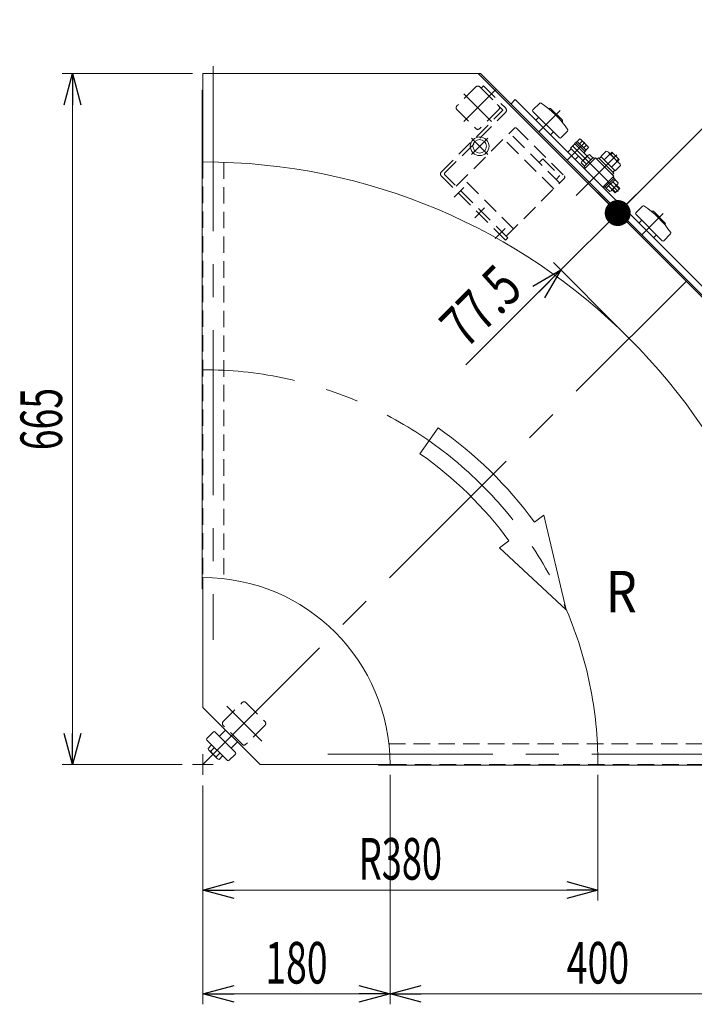
# Model space of a CAD drawing. Units: millimetres. Extents: x -1970 to 1970, y -1352 to 1351.
# Drawn here: x -228 to 421, y -93 to 855 of the extents above; entities that cross this region are included whole.
import ezdxf
from ezdxf.enums import TextEntityAlignment as Align

# ---------------------------------------------------------------- set-up
doc = ezdxf.new("R2010")
doc.units = ezdxf.units.MM
doc.header["$LTSCALE"] = 2.5
doc.linetypes.add('CENTERX2', pattern=[101.6, 63.5, -12.7, 12.7, -12.7])
doc.linetypes.add('DASHED2', pattern=[9.525, 6.35, -3.175])
doc.layers.add('Layer0030', color=7, linetype='Continuous')
doc.styles.add('dcStyle0', font='ＭＳ Ｐゴシック', dxfattribs={"width": 1.5})
doc.dimstyles.new('dc_Rotated', dxfattribs={"dimtxt": 40, "dimasz": 30.000019, "dimexe": 10, "dimexo": 10, "dimgap": 10, "dimtad": 3, "dimdsep": 46, "dimtxsty": 'dcStyle0', "dimblk1": 'OPEN30', "dimblk2": 'OPEN30', "dimsah": 1, "dimcen": 0.09, "dimclrd": 2, "dimclre": 2, "dimclrt": 2, "dimadec": 0, "dimazin": 2, "dimtfac": 1, "dimtdec": 4, "dimtmove": 0, "dimatfit": 3, "dimfxl": 1, "dimarcsym": 1})

# ---------------------------------------------------------------- blocks, each defined once
blk = doc.blocks.new('_Open30')
at = {"color": 0, "linetype": 'ByBlock', "lineweight": -2}
for p, q in [((-1, 0.267949), (0, 0)), ((0, 0), (-1, -0.267949)), ((0, 0), (-1, 0))]:
    blk.add_line(p, q, dxfattribs=at)
blk = doc.blocks.new('*D4')
at = {"color": 2, "linetype": 'Continuous', "lineweight": 13}
for p, q in [((-61.87, 802.74), (-187.37, 802.74)), ((-177.37, 137.74), (-177.37, 802.74)), ((-71.87, 137.74), (-187.37, 137.74))]:
    blk.add_line(p, q, dxfattribs=at)
at = {"color": 2, "xscale": 30.00002807615286, "yscale": 29.99989368223643}
for p, rotation in [((-177.37, 802.74), 90), ((-177.37, 137.74), 270)]:
    blk.add_blockref('_Open30', p, dxfattribs=dict(at, rotation=rotation))
at = {"color": 2, "style": 'dcStyle0', "width": 0.6875}
blk.add_text('665', height=40, rotation=90, dxfattribs=at).set_placement((-187.37, 440.24), (-187.37, 500.24), align=Align.FIT)
blk = doc.blocks.new('*D6')
at = {"color": 2, "linetype": 'Continuous', "lineweight": 13}
for p, q in [((328.13, 127.74), (328.13, 7.04)), ((-51.87, 117.74), (-51.87, 7.04)), ((-51.87, 17.04), (328.13, 17.04))]:
    blk.add_line(p, q, dxfattribs=at)
at = {"color": 2, "xscale": 30.00002807615286, "yscale": 29.99989368223643}
for p, rotation in [((-51.87, 17.04), 180), ((328.13, 17.04), 360)]:
    blk.add_blockref('_Open30', p, dxfattribs=dict(at, rotation=rotation))
at = {"color": 2, "style": 'dcStyle0', "width": 0.647006}
blk.add_text('R380', height=40, dxfattribs=at).set_placement((98.13, 27.04), (178.13, 27.04), align=Align.FIT)
blk = doc.blocks.new('*D12')
at = {"color": 2, "linetype": 'Continuous', "lineweight": 13}
for p, q in [((128.13, 127.74), (128.13, -92.96)), ((-51.87, 117.74), (-51.87, -92.96)), ((-51.87, -82.96), (128.13, -82.96))]:
    blk.add_line(p, q, dxfattribs=at)
at = {"color": 2, "xscale": 30.00002807615286, "yscale": 29.99989368223643}
for p, rotation in [((-51.87, -82.96), 180), ((128.13, -82.96), 360)]:
    blk.add_blockref('_Open30', p, dxfattribs=dict(at, rotation=rotation))
at = {"color": 2, "style": 'dcStyle0', "width": 0.6875}
blk.add_text('180', height=40, dxfattribs=at).set_placement((8.13, -72.96), (68.13, -72.96), align=Align.FIT)
blk = doc.blocks.new('*D14')
at = {"color": 2, "linetype": 'Continuous', "lineweight": 13}
for p, q in [((128.13, 127.74), (128.13, -92.96)), ((528.13, 127.74), (528.13, -92.96)), ((128.13, -82.96), (528.13, -82.96))]:
    blk.add_line(p, q, dxfattribs=at)
at = {"color": 2, "xscale": 30.00002807615286, "yscale": 29.99989368223643}
for p, rotation in [((128.13, -82.96), 180), ((528.13, -82.96), 360)]:
    blk.add_blockref('_Open30', p, dxfattribs=dict(at, rotation=rotation))
at = {"color": 2, "style": 'dcStyle0', "width": 0.6875}
blk.add_text('400', height=40, dxfattribs=at).set_placement((298.13, -72.96), (358.13, -72.96), align=Align.FIT)
blk = doc.blocks.new('*D21')
at = {"color": 2, "linetype": 'Continuous', "lineweight": 13}
for p, q in [((220.05, 795.67), (354.25, 661.47)), ((292.38, 613.74), (347.18, 668.54)), ((351.18, 554.93), (285.3, 620.81)), ((201.17, 522.54), (292.38, 613.74))]:
    blk.add_line(p, q, dxfattribs=at)
at = {"color": 2, "xscale": 30.00002807615286, "yscale": 29.99989368223643, "rotation": 44.99999999999432}
blk.add_blockref('_Open30', (292.38, 613.74), dxfattribs=at)
at = {"color": 2, "style": 'dcStyle0', "width": 0.807452}
blk.add_text('77.5', height=40, rotation=45, dxfattribs=at).set_placement((201.17, 536.68), (257.74, 593.25), align=Align.FIT)
blk = doc.blocks.new('_Dot')
at = {"color": 0, "linetype": 'ByBlock', "lineweight": -2}
blk.add_line((-0.5, 0), (-1, 0), dxfattribs=at)
at = {"color": 0, "linetype": 'ByBlock', "const_width": 0.5}
blk.add_lwpolyline([(-0.25, 0, 1), (0.25, 0, 1)], format="xyb", close=True, dxfattribs=at)
blk = doc.blocks.new('*D22')
at = {"color": 2, "linetype": 'Continuous', "lineweight": 13}
for p, q in [((547.06, 868.43), (441.72, 763.08)), ((220.05, 795.67), (354.25, 661.47)), ((499.46, 705.34), (434.65, 770.15)), ((347.18, 668.54), (441.72, 763.08))]:
    blk.add_line(p, q, dxfattribs=at)
at = {"color": 2, "rotation": 224.9999999999943}
for name, p, xscale, yscale in [('_Open30', (441.72, 763.08), 30.00002807615286, 29.99989368223643), ('_Dot', (347.18, 668.54), 25, 25)]:
    blk.add_blockref(name, p, dxfattribs=dict(at, xscale=xscale, yscale=yscale))
at = {"color": 2, "style": 'dcStyle0', "width": 0.780226}
blk.add_text('133.7', height=40, rotation=45, dxfattribs=at).set_placement((462.21, 797.71), (532.92, 868.43), align=Align.FIT)
blk = doc.blocks.new('DC_GROUP_W_GBC_S_030_9_70')
at = {"color": 4, "linetype": 'DASHED2', "lineweight": 13}
for p, q in [((218.03, 790.9), (215.77, 788.63)), ((215.77, 788.63), (236.49, 767.92)), ((218.03, 790.9), (239.25, 769.68)), ((220.38, 777.69), (229.73, 787.04)), ((177.59, 708.31), (236.49, 767.21)), ((180.7, 706.89), (239.25, 765.44)), ((239.11, 642.55), (177.59, 704.06)), ((241.37, 644.81), (180.7, 705.48)), ((241.37, 644.81), (239.11, 642.55))]:
    blk.add_line(p, q, dxfattribs=at)
at = {"color": 3, "linetype": 'CENTERX2', "lineweight": 13}
for p, q in [((189.79, 683.74), (199.25, 693.2)), ((229.39, 644.14), (238.85, 653.6))]:
    blk.add_line(p, q, dxfattribs=at)
at = {"color": 4, "linetype": 'DASHED2', "lineweight": 13}
for centre, radius, start, end in [((236.14, 767.56), 0.5, 315, 45), ((237.13, 767.56), 3, 315, 45), ((179.71, 706.18), 3, 135, 225), ((181.41, 706.18), 1, 135, 225)]:
    blk.add_arc(centre, radius, start, end, dxfattribs=at)
blk = doc.blocks.new('DC_GROUP_W_GBC_S_030_9_69')
at = {"color": 4, "linetype": 'DASHED2', "lineweight": 13}
for p, q in [((191.87, 694.31), (247.73, 750.17)), ((249.85, 750.17), (295.82, 704.21)), ((285.56, 691.83), (237.48, 739.91)), ((291.22, 697.49), (243.14, 745.57)), ((275.27, 720.79), (271.7, 717.21)), ((275.27, 720.79), (291.54, 704.52)), ((247.03, 653.29), (198.94, 701.38)), ((239.95, 646.22), (295.82, 702.08)), ((291.54, 704.52), (287.86, 700.85))]:
    blk.add_line(p, q, dxfattribs=at)
at = {"color": 3, "linetype": 'CENTERX2', "lineweight": 13}
blk.add_line((209.59, 663.94), (219.05, 673.4), dxfattribs=at)
at = {"color": 4, "linetype": 'DASHED2', "lineweight": 13}
for centre, start, end in [((248.79, 749.11), 45, 135), ((294.76, 703.14), 315, 45)]:
    blk.add_arc(centre, 1.5, start, end, dxfattribs=at)
at = {"linetype": 'Continuous'}
blk.add_blockref('DC_GROUP_W_GBC_S_030_9_70', (0, 0), dxfattribs=at)
blk = doc.blocks.new('DC_GROUP_W_GBC_S_030_9_74')
at = {"layer": 'Layer0030', "color": 3, "linetype": 'CENTERX2', "lineweight": 13}
for p, q in [((222.14, 740.55), (206.58, 724.99)), ((206.58, 740.55), (222.14, 724.99))]:
    blk.add_line(p, q, dxfattribs=at)
at = {"layer": 'Layer0030', "color": 3, "linetype": 'Continuous', "lineweight": 13}
for radius in [9, 6.5]:
    blk.add_circle((214.36, 732.77), radius, dxfattribs=at)

msp = doc.modelspace()

# ---------------------------------------------------------------- linework, layer by layer
at = {"color": 3, "linetype": 'CENTERX2', "lineweight": 13}
for p, q in [((-41.8687, 809.8418), (-41.8687, 257.9168)), ((199.3014, 783.1831), (225.877, 756.6074)), ((225.877, 783.1831), (199.3014, 756.6074)), ((291.7852, 767.0668), (271.2791, 746.5607)), ((298.2198, 719.0543), (315.1904, 736.0248)), ((347.6466, 689.2851), (303.806, 733.1257)), ((346.2324, 724.6404), (307.1294, 685.5374)), ((390.7801, 668.0719), (370.274, 647.5658)), ((-51.8687, 137.7418), (413.054, 602.6645)), ((-28.9476, 194.0166), (4.715, 160.354)), ((-51.8687, 127.7418), (-51.8687, 147.7418)), ((68.3063, 147.7418), (620.2313, 147.7418)), ((-61.8687, 137.7418), (-41.8687, 137.7418))]:
    msp.add_line(p, q, dxfattribs=at)
at = {"color": 7, "linetype": 'Continuous', "lineweight": 13}
for p, q in [((-51.8687, 802.7418), (215.098, 802.7418)), ((-51.8687, 717.7418), (-51.8687, 802.7418)), ((212.9767, 802.7418), (613.1313, 402.5872)), ((613.1313, 404.7085), (215.098, 802.7418)), ((-52.5687, 786.7418), (-52.5687, 306.7418)), ((-51.8687, 786.7418), (-52.5687, 786.7418)), ((244.409, 773.4308), (248.6517, 777.6734)), ((248.6517, 777.6734), (588.0629, 438.2622)), ((308.2795, 737.2789), (310.7921, 739.7915)), ((299.2098, 727.1153), (302.3918, 730.2973)), ((305.9273, 735.247), (301.6847, 731.0044)), ((313.6348, 719.0543), (301.6847, 731.0044)), ((305.7505, 735.4238), (306.8819, 736.5551)), ((317.8774, 723.2969), (305.7505, 735.4238)), ((306.8819, 736.5551), (315.7207, 727.7163)), ((306.988, 736.4491), (308.0486, 737.5097)), ((308.0486, 737.5097), (316.6753, 728.883)), ((310.3207, 735.2376), (312.8334, 737.7503)), ((312.1285, 739.0867), (318.2523, 732.963)), ((314.4032, 731.1552), (316.9159, 733.6678)), ((318.9571, 731.6266), (316.4445, 729.1139)), ((309.4628, 723.2262), (306.2809, 720.0442)), ((312.6942, 718.1137), (318.818, 724.2374)), ((315.7207, 727.7163), (314.5894, 726.5849)), ((314.8722, 713.2206), (323.711, 722.0595)), ((315.1197, 711.2054), (325.7263, 721.812)), ((316.6753, 728.883), (315.6147, 727.8224)), ((321.3329, 719.6813), (318.1131, 722.901)), ((320.1544, 724.9423), (323.3741, 721.7225)), ((323.711, 722.0595), (324.8424, 720.9281)), ((325.7263, 721.812), (343.404, 704.1343)), ((327.1405, 720.3978), (328.5547, 721.812)), ((328.5547, 721.812), (343.404, 706.9627)), ((329.474, 720.8927), (331.2417, 722.6605)), ((330.8069, 723.0953), (335.9269, 728.2154)), ((344.6873, 709.2149), (330.8069, 723.0953)), ((334.277, 719.6252), (339.397, 724.7453)), ((338.1988, 727.0171), (348.6091, 716.6068)), ((339.8684, 725.3475), (341.6362, 727.1153)), ((341.6362, 727.1153), (348.7073, 720.0442)), ((315.2091, 713.5576), (311.9894, 716.7773)), ((317.2504, 715.5988), (314.0306, 718.8186)), ((316.0036, 712.0893), (314.8722, 713.2206)), ((341.2172, 712.685), (346.3372, 717.805)), ((349.8074, 714.3349), (344.6873, 709.2149)), ((348.7073, 720.0442), (346.9395, 718.2764)), ((343.404, 704.1343), (332.7974, 693.5277)), ((343.6515, 702.119), (334.8126, 693.2802)), ((343.404, 706.9627), (341.9897, 705.5485)), ((344.2525, 709.6497), (342.4847, 707.882)), ((342.5201, 703.2504), (343.6515, 702.119)), ((343.5454, 702.013), (344.606, 700.9523)), ((334.8126, 693.2802), (333.6812, 694.4116)), ((335.9793, 692.3256), (334.9187, 693.3863)), ((344.606, 700.9523), (335.9793, 692.3256)), ((339.43, 689.3367), (336.2102, 692.5565)), ((338.2515, 694.5977), (341.4712, 691.378)), ((346.8901, 696.1653), (340.7664, 690.0416)), ((342.3339, 698.6802), (345.5537, 695.4605)), ((344.3752, 700.7215), (347.5949, 697.5017)), ((349.0608, 692.1135), (344.8182, 687.8708)), ((345.9495, 695.2248), (349.0608, 692.1135)), ((344.8182, 687.8708), (341.7069, 690.9821)), ((-51.8687, 317.7418), (-51.8687, 192.7418)), ((-52.5687, 306.7418), (-51.8687, 306.7418)), ((-51.8687, 192.7418), (3.1313, 137.7418)), ((3.1313, 137.7418), (128.1313, 137.7418)), ((117.1313, 137.7418), (117.1313, 137.0418)), ((117.1313, 137.0418), (597.1313, 137.0418))]:
    msp.add_line(p, q, dxfattribs=at)
at = {"color": 4, "linetype": 'DASHED2', "lineweight": 13}
for p, q in [((210.7507, 789.9771), (192.5074, 771.7337)), ((214.4277, 789.9771), (232.671, 771.7337)), ((192.5074, 768.0568), (210.7507, 749.8134)), ((232.671, 768.0568), (214.4277, 749.8134)), ((-51.8687, 717.7418), (-51.8687, 317.7418)), ((-31.8687, 717.3968), (-31.8687, 316.6272)), ((-32.3526, 179.1782), (-14.1092, 197.4216)), ((-10.4323, 197.4216), (7.8111, 179.1782)), ((-14.1092, 157.2579), (-32.3526, 175.5013)), ((7.8111, 175.5013), (-10.4323, 157.2579)), ((127.0167, 157.7418), (527.7863, 157.7418)), ((128.1313, 137.7418), (528.1313, 137.7418))]:
    msp.add_line(p, q, dxfattribs=at)
at = {"color": 3, "linetype": 'Continuous', "lineweight": 13}
for p, q in [((272.1182, 774.2699), (265.6222, 767.7739)), ((280.864, 768.8735), (281.1786, 769.1881)), ((282.5928, 769.1881), (293.9065, 757.8744)), ((265.6222, 766.3597), (291.0781, 740.9039)), ((271.2791, 760.7028), (269.1578, 758.5815)), ((293.9065, 756.4602), (293.5919, 756.1456)), ((283.2999, 744.4394), (285.4212, 746.5607)), ((292.4923, 740.9039), (298.9883, 747.3999)), ((340.4426, 724.7733), (342.2104, 726.5411)), ((348.1331, 720.6184), (346.3653, 718.8506)), ((345.5666, 694.8419), (348.6779, 691.7306)), ((345.2011, 688.2537), (342.0898, 691.365)), ((371.1132, 675.275), (364.6172, 668.779)), ((364.6172, 667.3648), (390.073, 641.9089)), ((379.8589, 669.8786), (380.1735, 670.1932)), ((381.5877, 670.1932), (392.9014, 658.8795)), ((370.274, 661.7079), (368.1527, 659.5866)), ((392.9014, 657.4653), (392.5868, 657.1506)), ((382.2948, 645.4444), (384.4162, 647.5658)), ((391.4872, 641.9089), (397.9833, 648.4049)), ((-30.0256, 170.8986), (-35.3289, 165.5953)), ((-18.7119, 159.5849), (-30.0256, 170.8986)), ((-41.6928, 169.1309), (-48.0568, 162.7669)), ((-48.0568, 161.3527), (-28.2578, 141.5537)), ((-20.4796, 149.3319), (-40.2786, 169.1309)), ((-46.9431, 153.2818), (-43.4645, 156.7604)), ((-40.8109, 154.1068), (-44.2895, 150.6282)), ((-24.0152, 154.2816), (-18.7119, 159.5849)), ((-38.066, 143.5837), (-46.0268, 151.5445)), ((-35.5037, 148.7996), (-38.9823, 145.321)), ((-32.8501, 146.146), (-36.3287, 142.6674)), ((-26.8436, 141.5537), (-20.4796, 147.9177))]:
    msp.add_line(p, q, dxfattribs=at)
at = {"color": 4, "linetype": 'Continuous', "lineweight": 13}
for p, q in [((174.3807, 461.7699), (156.9769, 436.8447)), ((267.0207, 371.1783), (276.2194, 377.912)), ((276.2194, 377.912), (297.7157, 286.7074)), ((233.292, 346.4879), (242.4907, 353.2216)), ((297.7157, 286.7074), (233.292, 346.4879))]:
    msp.add_line(p, q, dxfattribs=at)
at = {"color": 4, "linetype": 'DASHED2', "lineweight": 13}
for centre, start, end in [((212.5892, 788.1386), 45, 135), ((194.3459, 769.8952), 135, 225), ((230.8326, 769.8952), 315, 45), ((212.5892, 751.6519), 225, 315), ((-12.2707, 195.5831), 45, 135), ((-30.5141, 177.3398), 135, 225), ((5.9726, 177.3398), 315, 45), ((-12.2707, 159.0964), 225, 315)]:
    msp.add_arc(centre, 2.6, start, end, dxfattribs=at)
at = {"color": 3, "linetype": 'Continuous', "lineweight": 13}
for centre, radius, start, end in [((266.3293, 767.0668), 1, 135, 225), ((272.8254, 773.5628), 1, 56.5045635, 135), ((223.019, 698.3007), 91.25, 33.4954365, 56.5045635), ((281.8857, 768.481), 1, 45, 135), ((269.8649, 757.8744), 1, 135, 225), ((293.1994, 757.1673), 1, 315, 45), ((298.2812, 748.107), 1, 315, 33.4954365), ((282.5928, 745.1465), 1, 225, 315), ((291.7852, 741.611), 1, 225, 315), ((371.8203, 674.5679), 1, 56.5045635, 135), ((322.014, 599.3057), 91.25, 33.4954365, 56.5045635), ((365.3243, 668.0719), 1, 135, 225), ((380.8806, 669.4861), 1, 45, 135), ((368.8598, 658.8795), 1, 135, 225), ((392.1943, 658.1724), 1, 315, 45), ((381.5877, 646.1515), 1, 225, 315), ((397.2761, 649.112), 1, 315, 33.4954365), ((390.7801, 642.616), 1, 225, 315), ((-47.3497, 162.0598), 1, 135, 225), ((-40.9857, 168.4238), 1, 45, 135), ((-36.036, 166.3024), 1, 225, 315), ((-43.6774, 153.8939), 3.3226, 190.6157525, 259.3842475), ((-23.3081, 153.5745), 1, 135, 225), ((-33.2645, 156.346), 12.4194, 207.4120462, 242.5879538), ((-35.7166, 145.9331), 3.3226, 190.6157525, 259.3842475), ((-21.1867, 148.6248), 1, 315, 45), ((-27.5507, 142.2608), 1, 225, 315)]:
    msp.add_arc(centre, radius, start, end, dxfattribs=at)
at = {"color": 7, "linetype": 'Continuous', "lineweight": 13}
for centre, radius, start, end in [((310.3213, 737.2794), 2.5558, 10.6157525, 79.3842475), ((308.4351, 729.2695), 9.5534, 27.4120462, 62.5879538), ((316.445, 731.1557), 2.5558, 10.6157525, 79.3842475), ((322.5114, 714.4203), 9.5534, 117.4120462, 152.5879538), ((320.6252, 722.4302), 2.5558, 100.6157525, 169.3842475), ((335.1265, 723.9448), 4.3449, 10.6157525, 79.3842475), ((331.92, 710.328), 16.2408, 27.4120462, 62.5879538), ((-51.8687, 137.7418), 580, 0, 90), ((314.5015, 716.3065), 2.5558, 100.6157525, 169.3842475), ((345.5368, 713.5345), 4.3449, 10.6157525, 79.3842475), ((337.0729, 699.8587), 9.5534, 297.4120462, 332.5879538), ((345.0828, 697.9725), 2.5558, 280.6157525, 349.3842475), ((338.9591, 691.8488), 2.5558, 280.6157525, 349.3842475), ((-51.8687, 137.7418), 180, 0, 90)]:
    msp.add_arc(centre, radius, start, end, dxfattribs=at)
at = {"color": 3, "linetype": 'CENTERX2', "lineweight": 13}
msp.add_arc((-51.8687, 137.7418), 380, 0, 90, dxfattribs=at)
at = {"color": 4, "linetype": 'Continuous', "lineweight": 13}
for radius in [395.2, 364.8]:
    msp.add_arc((-51.8687, 137.7418), radius, 36.2052324, 55.0757103, dxfattribs=at)

# ---------------------------------------------------------------- block references
at = {"linetype": 'Continuous'}
msp.add_blockref('DC_GROUP_W_GBC_S_030_9_69', (0, 0), dxfattribs=at)
at = {"layer": 'Layer0030', "linetype": 'Continuous'}
msp.add_blockref('DC_GROUP_W_GBC_S_030_9_74', (0, 0), dxfattribs=at)

# ---------------------------------------------------------------- texts
at = {"color": 2, "style": 'dcStyle0', "width": 0.824773}
msp.add_text('R', height=40, dxfattribs=at).set_placement((335.6388, 284.2012), (365.6388, 284.2012), align=Align.FIT)

# ---------------------------------------------------------------- dimensions: what is measured, and where the dimension line sits
at = {"linetype": 'Continuous', "lineweight": 13}
for base, p1, p2, angle, override, picture, middle in [((441.7164, 763.0824), (212.9767, 802.7418), (506.5335, 698.2653), 45, {"dimtxt": 40, "dimasz": 25, "dimexe": 10, "dimexo": 10, "dimgap": 10, "dimtad": 3, "dimtih": 0, "dimtoh": 0, "dimdec": 2, "dimlfac": 1, "dimzin": 8, "dimtxsty": 'dcStyle0', "dimblk1": 'Dot', "dimblk2": 'Dot', "dimsah": 1, "dimclrd": 2, "dimclre": 2, "dimclrt": 2, "dimazin": 2, "dimtofl": 1, "dimtolj": 0, "dimtzin": 8, "dimarcsym": 1}, '*D22', (504.6332, 825.9992)), ((-177.3687, 802.7418), (-61.8687, 137.7418), (-51.8687, 802.7418), 90, {"dimtxt": 40, "dimasz": 30.000019, "dimexe": 10, "dimexo": 10, "dimgap": 10, "dimtad": 3, "dimtih": 0, "dimtoh": 0, "dimdec": 2, "dimlfac": 1, "dimzin": 8, "dimtxsty": 'dcStyle0', "dimblk1": 'Open30', "dimblk2": 'Open30', "dimsah": 1, "dimclrd": 2, "dimclre": 2, "dimclrt": 2, "dimazin": 2, "dimtofl": 1, "dimtolj": 0, "dimtzin": 8, "dimarcsym": 1}, '*D4', (-177.3687, 470.2418)), ((347.1762, 668.5422), (358.2532, 547.8637), (212.9767, 802.7418), 45, {"dimtxt": 40, "dimasz": 30.000019, "dimexe": 10, "dimexo": 10, "dimgap": 10, "dimtad": 3, "dimtih": 0, "dimtoh": 0, "dimdec": 2, "dimlfac": 1, "dimzin": 8, "dimtxsty": 'dcStyle0', "dimblk1": 'Open30', "dimblk2": 'Open30', "dimsah": 1, "dimclrd": 2, "dimclre": 2, "dimclrt": 2, "dimazin": 2, "dimtofl": 1, "dimtolj": 0, "dimtzin": 8, "dimarcsym": 1}, '*D21', (236.5297, 557.8957))]:
    dim = msp.add_linear_dim(base=base, p1=p1, p2=p2, angle=angle, dimstyle='dc_Rotated', override=override, dxfattribs=at)
    dim.commit()
    dim.dimension.update_dxf_attribs({"geometry": picture, "text_midpoint": middle, "dimtype": 160})
dim = msp.add_linear_dim(base=(328.1313, 17.0418), p1=(-51.8687, 127.7418), p2=(328.1313, 137.7418), text='R<>', dimstyle='dc_Rotated', override={"dimtxt": 40, "dimasz": 30.000019, "dimexe": 10, "dimexo": 10, "dimgap": 10, "dimtad": 3, "dimtih": 0, "dimtoh": 0, "dimdec": 2, "dimlfac": 1, "dimzin": 8, "dimtxsty": 'dcStyle0', "dimblk1": 'Open30', "dimblk2": 'Open30', "dimsah": 1, "dimclrd": 2, "dimclre": 2, "dimclrt": 2, "dimazin": 2, "dimtofl": 1, "dimtolj": 0, "dimtzin": 8, "dimarcsym": 1}, dxfattribs=at)
dim.commit()
dim.dimension.update_dxf_attribs({"geometry": '*D6', "text_midpoint": (138.1313, 17.0418), "dimtype": 160})
for base, p1, p2, picture, middle in [((128.1313, -82.9582), (-51.8687, 127.7418), (128.1313, 137.7418), '*D12', (38.1313, -82.9582)), ((528.1313, -82.9582), (128.1313, 137.7418), (528.1313, 137.7418), '*D14', (328.1313, -82.9582))]:
    dim = msp.add_linear_dim(base=base, p1=p1, p2=p2, dimstyle='dc_Rotated', override={"dimtxt": 40, "dimasz": 30.000019, "dimexe": 10, "dimexo": 10, "dimgap": 10, "dimtad": 3, "dimtih": 0, "dimtoh": 0, "dimdec": 2, "dimlfac": 1, "dimzin": 8, "dimtxsty": 'dcStyle0', "dimblk1": 'Open30', "dimblk2": 'Open30', "dimsah": 1, "dimclrd": 2, "dimclre": 2, "dimclrt": 2, "dimazin": 2, "dimtofl": 1, "dimtolj": 0, "dimtzin": 8, "dimarcsym": 1}, dxfattribs=at)
    dim.commit()
    dim.dimension.update_dxf_attribs({"geometry": picture, "text_midpoint": middle, "dimtype": 160})

doc.saveas('drawing.dxf')
